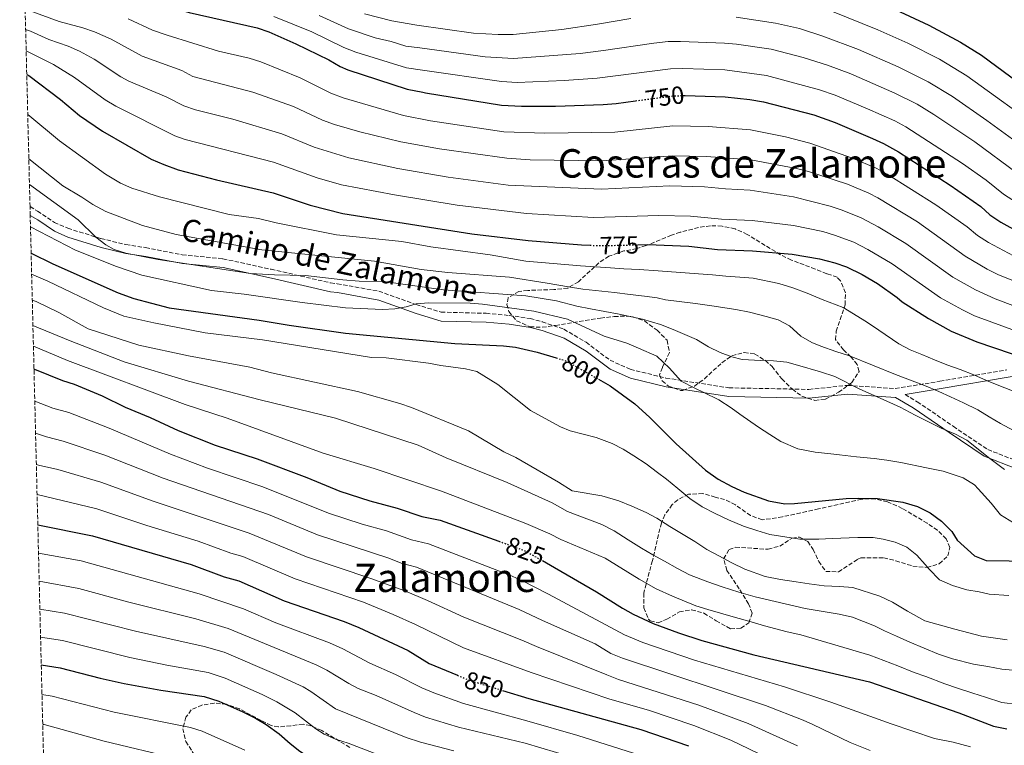
# Model space of a CAD drawing. Units: metres. Extents: x 668680 to 672146, y 4737436 to 4739833.
# Drawn here: x 668682 to 669080, y 4739288 to 4739581 of the extents above; entities that cross this region are included whole.
import ezdxf
from ezdxf.enums import TextEntityAlignment as Align

# ---------------------------------------------------------------- set-up
doc = ezdxf.new("R2010")
doc.units = ezdxf.units.M
doc.header["$MEASUREMENT"] = 0
doc.linetypes.add('DGN Style 3', pattern=[2.435891, 1.739922, -0.695969])
doc.linetypes.add('DGN Style 5', pattern=[1.217945, 0.521977, -0.695969])
for name, color, linetype, lineweight in [('Camino', 7, 'DGN Style 3', 0), ('Cota de curva de nivel directora', 7, 'Continuous', 0), ('Curva de nivel directora', 30, 'Continuous', 30), ('Curva de nivel directora no vista', 30, 'DGN Style 5', 30), ('Curva de nivel intermedia', 30, 'Continuous', 0), ('Margen derecho', 7, 'Continuous', 0), ('Texto de Área (paraje) menor', 7, 'Continuous', 0), ('Zona arbolada', 92, 'DGN Style 3', 0)]:
    doc.layers.add(name, color=color, linetype=linetype, lineweight=lineweight)
doc.styles.add('Style-Arial', font='arial.ttf')

msp = doc.modelspace()

# ---------------------------------------------------------------- linework, layer by layer
at = {"layer": 'Camino', "color": 7, "linetype": 'DGN Style 3', "lineweight": 0}
for points in [[(668686.17, 4739505.79, 793.12), (668689.21, 4739504.01, 792.74), (668696.03, 4739499.41, 792.36), (668701.44, 4739497.03, 792.24), (668714.83, 4739492.89, 789.61), (668724.89, 4739490.44, 789.23), (668732.85, 4739489.23, 789.36), (668747.73, 4739486.31, 788.61), (668764.19, 4739484.71, 789.23), (668783.66, 4739480.44, 789.48), (668807.65, 4739474.98, 791.36), (668810.38, 4739474.63, 791.11), (668827.18, 4739471.59, 792.74), (668842.27, 4739466.2, 795.12), (668852.35, 4739463.11, 796.74), (668870.55, 4739462.66, 796.74), (668879.86, 4739461.8, 796.55), (668888.38, 4739460.52, 796.37), (668893.21, 4739459.25, 796.27), (668902.01, 4739456.22, 796.08), (668911, 4739450.94, 795.86), (668920.68, 4739443.68, 795.61), (668928.84, 4739439.99, 795.43), (668943.26, 4739436.48, 795.12), (668968.68, 4739432.52, 794.33), (669001.04, 4739431.86, 792.02), (669016.56, 4739433.51, 790.31), (669036.04, 4739432.19, 787.21), (669054.05, 4739435.16, 783.3), (669081.13, 4739439.78, 777.84)], [(669040, 4739429.8, 787.65), (669044.88, 4739426.9, 787.9), (669059.48, 4739416.94, 789), (669073.4, 4739407.56, 789.15), (669099.36, 4739397.36, 789.15), (669120.56, 4739385.58, 792.91), (669136.62, 4739372.54, 799.83)]]:
    msp.add_polyline3d(points, dxfattribs=at)
at = {"layer": 'Curva de nivel directora', "color": 30, "linetype": 'Continuous', "lineweight": 30, "flags": 128}
for points, elevation in [([(668967.22, 4739604.65), (668971.5, 4739604.49), (668993.96, 4739600.74), (669003.69, 4739598.44), (669013.71, 4739594.85), (669035.97, 4739585.5), (669049.57, 4739579.18), (669062.43, 4739572.36), (669070.89, 4739567.02), (669097.75, 4739547.24)], 725), ([(668683.84, 4739600.42), (668706.1, 4739595.24), (668719.45, 4739593.09), (668724.32, 4739591.98), (668732.67, 4739589.86), (668750.55, 4739584.3), (668777.99, 4739578.12), (668782.7, 4739576.44), (668793.66, 4739571.7), (668807.01, 4739565.15), (668811.55, 4739562.43), (668814.7, 4739561.13), (668838.66, 4739553.26), (668845.01, 4739552.1), (668846.09, 4739551.86), (668876.87, 4739546.87), (668884.83, 4739546.47), (668898.62, 4739546.49), (668917.85, 4739547.16), (668923.21, 4739547.56), (668931.04, 4739548.6)], 750), ([(668684.85, 4739559.3), (668685.67, 4739558.82), (668698.48, 4739549.12), (668706.16, 4739542.66), (668715.48, 4739536.31), (668735.14, 4739525.05), (668740.32, 4739522.77), (668746.03, 4739520.72), (668761.63, 4739516.65), (668784.48, 4739511.37), (668799.4, 4739506.42), (668812.6, 4739503.02), (668864.8, 4739494.79), (668887.62, 4739492.12), (668909.17, 4739490.29), (668912.6, 4739490.17)], 775), ([(668950.12, 4739550.72), (668951.05, 4739550.75), (668967.26, 4739550.16), (668977.22, 4739549.16), (668982.7, 4739548.17), (669003.09, 4739542.94), (669011.66, 4739539.77), (669026.77, 4739533.41), (669031.32, 4739531.32), (669037.31, 4739528.01), (669058.27, 4739514.52), (669070.6, 4739505.88), (669074.3, 4739502.51), (669078.75, 4739499.54), (669087.46, 4739494.6)], 750), ([(668931.81, 4739490.36), (668935.98, 4739490.46), (668952.53, 4739489.84), (668964.08, 4739488.49), (668978.33, 4739487.92), (668994.29, 4739486.53), (669005.42, 4739484.66), (669011.6, 4739483.09), (669016.34, 4739481.5), (669022.57, 4739478.41), (669028.86, 4739474.75), (669036.81, 4739469.02), (669038.83, 4739467.24), (669049.39, 4739460.5), (669058.68, 4739455.46), (669069.01, 4739451.11), (669097.12, 4739441.48)], 775), ([(668686.63, 4739486.97), (668695.39, 4739482.6), (668721.85, 4739470.88), (668728.18, 4739468.62), (668742.45, 4739464.9), (668778.77, 4739459.91), (668790.99, 4739457.83), (668813.79, 4739454.66), (668857.96, 4739450.39), (668877.55, 4739449.5), (668882.52, 4739448.93), (668891.21, 4739446.87), (668898.9, 4739444.61)], 800), ([(668687.78, 4739440.06), (668687.93, 4739440.01), (668699.25, 4739435.5), (668704.02, 4739434.01), (668715.32, 4739429.24), (668724.62, 4739424.69), (668734.8, 4739420.48), (668746.12, 4739415.25), (668761.06, 4739409.37), (668778.07, 4739403.77), (668798.09, 4739396.22), (668811.42, 4739390.72), (668823.6, 4739386.79), (668834.63, 4739383.8), (668844.64, 4739380.47), (668852.04, 4739379.01), (668875.76, 4739370.46)], 825), ([(668916.07, 4739436), (668920.73, 4739433.38), (668930.74, 4739425.97), (668936.8, 4739420.47), (668947.39, 4739409.89), (668959.34, 4739399.27), (668964.43, 4739395.58), (668969.97, 4739392.54), (668974.94, 4739390.28), (668984.7, 4739386.78), (668991.32, 4739385.59), (668995.29, 4739385.69), (669016.1, 4739387.69), (669021.04, 4739387.85), (669028.83, 4739387.76), (669039.14, 4739386.32), (669045.05, 4739384.49), (669050.09, 4739382), (669054.77, 4739378.53), (669058.83, 4739374.33), (669061.1, 4739370.95), (669068.11, 4739364.51), (669072.81, 4739362.63), (669091.36, 4739362.33)], 800), ([(668689.33, 4739377.08), (668711.5, 4739372.65), (668751.3, 4739361.1), (668764.71, 4739356.05), (668770.59, 4739354.4), (668788.93, 4739346.4), (668813.21, 4739337.95), (668819.13, 4739335.56), (668839.01, 4739326.25), (668847.57, 4739321.06), (668859, 4739316.24)], 850), ([(668893.36, 4739362.61), (668898.26, 4739359.81), (668915.24, 4739349.98), (668925.71, 4739343.33), (668930.09, 4739340.92), (668938.09, 4739337.19), (668948.37, 4739333.37), (668957.87, 4739330.25), (668978.89, 4739324.51), (669025.66, 4739313.64), (669061.74, 4739301.06), (669075.72, 4739295.64), (669081.11, 4739294.59)], 825), ([(668690.72, 4739320.43), (668698.41, 4739319.32), (668714.54, 4739315.1), (668724.3, 4739312.92), (668739.05, 4739310.18), (668756.59, 4739307.65), (668762.53, 4739305.71), (668772.16, 4739301.52), (668777.34, 4739298.89), (668781.61, 4739296.3), (668786.88, 4739292.51), (668791.32, 4739288.59), (668795.3, 4739285.56), (668800.42, 4739282.19), (668805.01, 4739280.2), (668811.39, 4739278.24), (668827.21, 4739272.46), (668838.66, 4739269.15), (668843.55, 4739268.15), (668844.06, 4739268.07)], 875), ([(668877.19, 4739310.12), (668887.85, 4739306.82), (668933.15, 4739294.26), (668952.48, 4739287.66)], 850)]:
    msp.add_lwpolyline(points, dxfattribs=dict(at, elevation=elevation))
at = {"layer": 'Curva de nivel directora no vista', "color": 30, "linetype": 'DGN Style 5', "lineweight": 30, "flags": 128}
for points, elevation in [([(668931.04, 4739548.6), (668946.05, 4739550.59), (668950.12, 4739550.72)], 750), ([(668912.6, 4739490.17), (668916.88, 4739490.01), (668931.81, 4739490.36)], 775), ([(668898.9, 4739444.61), (668902.73, 4739443.49), (668916.07, 4739436)], 800), ([(668875.76, 4739370.46), (668884.68, 4739367.24), (668886.9, 4739366.3), (668893.36, 4739362.61)], 825), ([(668859, 4739316.24), (668863.5, 4739314.34), (668877.19, 4739310.12)], 850)]:
    msp.add_lwpolyline(points, dxfattribs=dict(at, elevation=elevation))
at = {"layer": 'Curva de nivel intermedia', "color": 30, "linetype": 'Continuous', "lineweight": 0, "flags": 128}
for points, elevation in [([(668682.73, 4739645.86), (668694.53, 4739639.14), (668713.45, 4739630.13), (668730.98, 4739623.39), (668759.05, 4739610.47), (668805.93, 4739597.31), (668825.41, 4739590.83), (668835.19, 4739588.73), (668841.39, 4739587.99), (668865.83, 4739584.94), (668876.47, 4739584.86), (668883, 4739585.47), (668898.65, 4739587.73), (668934.23, 4739593.94), (668942.33, 4739594.59), (668971.54, 4739593.37), (668991.71, 4739590.22), (669000.46, 4739588.14), (669009.94, 4739584.95), (669028.98, 4739577.27), (669041.14, 4739571.86), (669053.9, 4739565.46), (669065.01, 4739558.67), (669096.35, 4739536.03)], 730), ([(668685.81, 4739585.17), (668697.93, 4739580.67), (668707.53, 4739578.18), (668712.27, 4739576.55), (668718.99, 4739573.57), (668731.52, 4739566.66), (668747.58, 4739560.8), (668752.01, 4739558.48), (668776.24, 4739552.1), (668792.68, 4739546.24), (668804.38, 4739540.8), (668809.23, 4739539.07), (668819.56, 4739536.01), (668836.04, 4739531.94), (668851.71, 4739529.11), (668878.98, 4739525.38), (668888.41, 4739524.75), (668917.46, 4739524.3), (668946.02, 4739526.39), (668959.63, 4739526.05), (668977.67, 4739524.66), (668996.05, 4739521.27), (669000.88, 4739520.01), (669016.65, 4739514.91), (669025.29, 4739511.27), (669028.92, 4739509.4), (669044.97, 4739499.66), (669064.33, 4739485.71), (669073.13, 4739480.53), (669077.81, 4739478.19), (669106.3, 4739466.93)], 760), ([(668803.13, 4739583.08), (668814.88, 4739577.75), (668825.76, 4739574.11), (668832.24, 4739572.57), (668838.06, 4739570.66), (668843.73, 4739569.98), (668870.22, 4739566.43), (668881.67, 4739565.74), (668908.61, 4739567.76), (668918.05, 4739568.89), (668938.35, 4739571.97), (668944.19, 4739572.59), (668949.19, 4739572.62), (668966.91, 4739571.97), (668971.88, 4739571.48), (668985.78, 4739569.48), (668998.81, 4739566.15), (669008.56, 4739563.03), (669018.02, 4739559.48), (669035.89, 4739551.72), (669044.82, 4739547.22), (669051.6, 4739543.09), (669068.15, 4739531.96), (669085.32, 4739519.27)], 740), ([(668821.48, 4739583.76), (668832.42, 4739580.9), (668842.54, 4739579.16), (668865.55, 4739575.94), (668875.52, 4739575.38), (668881.57, 4739575.46), (668901.14, 4739577.5), (668915.66, 4739579.57), (668929.08, 4739581.89)], 735), ([(668725.83, 4739581.71), (668735.76, 4739577.22), (668741.57, 4739575.09), (668762.32, 4739568.7), (668774.72, 4739565.83), (668779.48, 4739564.31), (668795.42, 4739557.87), (668807.84, 4739551.67), (668812.73, 4739549.86), (668837.25, 4739542.63), (668848.13, 4739540.44), (668877.76, 4739536.06), (668894.38, 4739535.53), (668922.65, 4739535.97), (668946.03, 4739538.49), (668960.34, 4739538.26), (668977.44, 4739536.91), (668991.59, 4739534.01), (669001.45, 4739531.51), (669018.77, 4739525.4), (669028.3, 4739521.29), (669032.72, 4739518.94), (669052.39, 4739506.57), (669065.09, 4739497.62), (669069.31, 4739494.11), (669073.76, 4739491.25), (669083.77, 4739485.91)], 755), ([(668784.8, 4739582.67), (668800.14, 4739576.5), (668813.09, 4739570.15), (668817.97, 4739568.32), (668838.36, 4739561.96), (668844.9, 4739560.99), (668876.77, 4739556.36), (668883.13, 4739556.05), (668902.14, 4739556.83), (668915.47, 4739557.72), (668945.12, 4739561.59), (668950.12, 4739561.68), (668967.09, 4739561.06), (668983.97, 4739558.9), (669005.32, 4739553.1), (669011.77, 4739550.85), (669024.81, 4739545.4), (669035.87, 4739540.45), (669040.28, 4739538.1), (669063.21, 4739523.24), (669072.72, 4739516.47), (669079.81, 4739510.89), (669088.45, 4739505.3)], 745), ([(668971.71, 4739582.4), (668987.59, 4739580.06), (668997.23, 4739577.83), (669006.76, 4739574.81), (669021.19, 4739569.33), (669037.23, 4739562.37), (669049.36, 4739556.34), (669059.14, 4739550.33), (669073.09, 4739540.68), (669090.84, 4739527.65)], 735), ([(668684.41, 4739577.47), (668686.41, 4739576.71), (668693.84, 4739573.38), (668701.57, 4739570.72), (668706.15, 4739568.69), (668712.16, 4739565.42), (668722.9, 4739558.25), (668726.17, 4739556.54), (668741.22, 4739550.15), (668748.31, 4739546.5), (668753.08, 4739544.99), (668768.18, 4739541.24), (668788.02, 4739535.26), (668801, 4739529.9), (668815.13, 4739525.54), (668834.83, 4739521.26), (668855.3, 4739517.76), (668879.53, 4739514.46), (668917.26, 4739512.87), (668944.83, 4739514.26), (668958.93, 4739513.82), (668967.34, 4739512.95), (668977.33, 4739512.49), (668994.9, 4739509.8), (669009.76, 4739505.93), (669014.52, 4739504.4), (669022.29, 4739501.29), (669029.11, 4739497.68), (669040.35, 4739490.85), (669059.35, 4739477.31), (669068.45, 4739472.1), (669076.39, 4739468.51), (669103.24, 4739458.45)], 765), ([(668684.62, 4739568.81), (668695.62, 4739563.26), (668704.16, 4739558.07), (668716.53, 4739548.94), (668720.83, 4739546.43), (668744.73, 4739534.37), (668748.88, 4739533), (668784.6, 4739523.79), (668802.21, 4739517.44), (668812.08, 4739514.62), (668833.6, 4739510.58), (668858.87, 4739506.44), (668886.98, 4739503.06), (668914.05, 4739501.42), (668940.41, 4739502.22), (668953.24, 4739501.98), (668965.71, 4739500.72), (668978.11, 4739500.17), (668994.88, 4739498.11), (669006.67, 4739495.68), (669011.46, 4739494.27), (669019.3, 4739491.36), (669024.98, 4739488.5), (669034.74, 4739482.7), (669054.37, 4739468.9), (669063.16, 4739463.99), (669068.08, 4739461.63), (669100.18, 4739449.96)], 770), ([(668685.25, 4739543.06), (668698.03, 4739532.36), (668716.64, 4739518.86), (668722.8, 4739515.29), (668727.4, 4739513.32), (668738.54, 4739509.74), (668766.69, 4739502.68), (668778.61, 4739500.99), (668785.7, 4739499.29), (668810.08, 4739494.39), (668836.57, 4739491.7), (668848.23, 4739489.6), (668872.24, 4739486.29), (668886.59, 4739483.8), (668908.78, 4739481.91), (668920.84, 4739481), (668926.31, 4739480.68), (668932.41, 4739480.39), (668940.13, 4739479.82), (668956.44, 4739478.64), (668962.07, 4739478.17), (668967.46, 4739477.69), (668973.16, 4739477.31), (668978.55, 4739476.83), (668988.88, 4739474.74), (668994.55, 4739472.91), (669000.39, 4739470.76), (669006.48, 4739468.22), (669014.92, 4739465.03), (669024.41, 4739459.15), (669029.4, 4739455.77), (669037.51, 4739450.33), (669042.07, 4739447.9), (669046.78, 4739445.96), (669051.82, 4739443.87), (669056.86, 4739441.78), (669062.21, 4739439.93), (669067.73, 4739437.78), (669072.85, 4739435.53), (669078.61, 4739433.22), (669084.54, 4739430.83)], 780), ([(668685.69, 4739525.14), (668699.48, 4739514.23), (668707.15, 4739509.66), (668711.61, 4739506.62), (668716.79, 4739503.83), (668731.69, 4739498.22), (668745.29, 4739494.59), (668779.95, 4739488.28), (668825.52, 4739483.75), (668844.26, 4739480.43), (668855.09, 4739479.11), (668880.07, 4739477.33), (668895.22, 4739474.82), (668903.93, 4739473.33), (668909.73, 4739472.46), (668914.88, 4739471.82), (668922.45, 4739471), (668928.88, 4739470.32), (668934.6, 4739469.61), (668939.75, 4739468.89), (668943.15, 4739468.11), (668955.22, 4739466.64), (668961.83, 4739465.63), (668971.5, 4739464.17), (668977.06, 4739463.13), (668983.77, 4739461.33), (668988.63, 4739459.96), (668993.27, 4739457.53), (668997.81, 4739453.34), (669002.22, 4739450.83), (669005.88, 4739449.34), (669012.04, 4739447.2), (669017.54, 4739445.45), (669036.06, 4739437.91), (669047.9, 4739433.47), (669053.59, 4739431.07), (669058.39, 4739428.81), (669063.6, 4739426.49), (669069.38, 4739423.54), (669073.96, 4739420.79), (669078.53, 4739418.12), (669083.83, 4739415.24)], 785), ([(668685.94, 4739514.78), (668705.59, 4739500.45), (668712.84, 4739493.5), (668716.77, 4739490.4), (668720.22, 4739488.52), (668724.98, 4739486.91), (668737.93, 4739484.38), (668775.27, 4739478.81), (668785.09, 4739478.16), (668797.62, 4739477.97), (668812.7, 4739476.13), (668819.2, 4739475.7), (668829.2, 4739475.56), (668853.3, 4739472.2), (668886.67, 4739469.78), (668899, 4739467.67), (668907.32, 4739465.6), (668912.81, 4739464.41), (668924.43, 4739462.28), (668933.79, 4739460.24), (668941.08, 4739458.14), (668946.27, 4739456.05), (668955.62, 4739452), (668960.52, 4739449.11), (668965.16, 4739446.76), (668969.95, 4739444.99), (668974.15, 4739443.91), (668981.7, 4739443.58), (668986.76, 4739443.41), (668992.15, 4739442.86), (668996.44, 4739441.63), (669005.82, 4739438.95), (669011.57, 4739437.12), (669021.75, 4739431.98), (669028.75, 4739428.82), (669037.94, 4739424.69), (669044.05, 4739421.43), (669054.56, 4739416.22), (669060.33, 4739413.75), (669064.97, 4739411.32), (669068.84, 4739408.24), (669073.69, 4739404.29), (669080.17, 4739399.52)], 790), ([(668686.36, 4739497.69), (668704.55, 4739488.25), (668721.14, 4739481.54), (668731.45, 4739478.12), (668759.58, 4739471.86), (668772.75, 4739470.43), (668796.21, 4739467.04), (668813.71, 4739464.88), (668828.64, 4739464.14), (668833.62, 4739464.49), (668838.24, 4739465.21), (668842.3, 4739466.49), (668847.28, 4739466.92), (668864.09, 4739466.76), (668869.08, 4739466.4), (668889.82, 4739463.5), (668903.48, 4739460.31), (668918.29, 4739453.38), (668927.44, 4739450.54), (668932.23, 4739448.6), (668939.62, 4739445.37), (668944.75, 4739440.4), (668949.4, 4739435.25), (668954.7, 4739432.44), (668958.68, 4739430.56), (668964.71, 4739427.62), (668969.7, 4739424.4), (668973.14, 4739421.86), (668980.68, 4739416.64), (668985.35, 4739413.57), (668989.77, 4739410.74), (668996.67, 4739407.83), (669003.69, 4739406.52), (669009.97, 4739405.83), (669013.51, 4739405.45), (669020.35, 4739404.62), (669027.43, 4739403.88), (669032.66, 4739403.31), (669038.22, 4739402.28), (669048.71, 4739400.2), (669055.33, 4739398.79), (669063.52, 4739396.08), (669068.09, 4739393.33), (669069.58, 4739391.69), (669074.74, 4739385.84), (669078.57, 4739381.14), (669083.8, 4739377.85)], 795), ([(668686.83, 4739478.53), (668693.32, 4739475.68), (668715.84, 4739464.81), (668724.12, 4739461.54), (668736.28, 4739458.73), (668756.95, 4739454.8), (668780.21, 4739451.91), (668824.21, 4739444.81), (668830.22, 4739444.69), (668847.33, 4739442.54), (668852.32, 4739441.51), (668862.24, 4739440.19), (668866.79, 4739439.07), (668875.39, 4739433.79), (668888.49, 4739423.38), (668900.61, 4739416.72), (668904.52, 4739415.12), (668915.03, 4739412.47), (668921.52, 4739409.94), (668926, 4739407.68), (668930.25, 4739405), (668935.24, 4739401.78), (668939.92, 4739398.32), (668943.53, 4739395.54), (668948.14, 4739391.75), (668952.99, 4739387.81), (668957.91, 4739384.35), (668963.21, 4739381.71), (668968.58, 4739379.15), (668974.67, 4739376.53), (668980.1, 4739374.77), (668985.36, 4739373.16), (668997.37, 4739371.29), (669005.06, 4739371.36), (669010.51, 4739371.61), (669020.85, 4739371.93), (669027.1, 4739371.96), (669031.13, 4739371.36), (669035.98, 4739370.06), (669040.69, 4739368.04), (669044.72, 4739364.88), (669048.13, 4739361.05), (669049.71, 4739359.1), (669053.85, 4739354.81), (669059.22, 4739352.49), (669064.96, 4739350.82), (669069.96, 4739349.93), (669074, 4739349.01), (669081.95, 4739348.45)], 805), ([(668687.09, 4739468.03), (668688.72, 4739467.37), (668697.87, 4739462.96), (668709.69, 4739456.32), (668730.17, 4739449.74), (668750.2, 4739445.4), (668775.05, 4739440.84), (668783.83, 4739438.53), (668818.58, 4739431.01), (668835.76, 4739426.23), (668840.46, 4739424.55), (668863.4, 4739415.16), (668877.73, 4739406.61), (668882.58, 4739404.31), (668899.9, 4739394.31), (668905.39, 4739390.91), (668917.4, 4739388.87), (668924.28, 4739386.75), (668929.48, 4739384.67), (668935.34, 4739382.04), (668939.58, 4739379.76), (668944.89, 4739376.48), (668954.94, 4739370.29), (668959.85, 4739367.15), (668964.66, 4739364.57), (668969.96, 4739361.77), (668975.25, 4739359.2), (668983.37, 4739356.16), (668989.66, 4739354.99), (668995.94, 4739353.98), (669001.18, 4739353.26), (669007.22, 4739352.48), (669013.48, 4739352.19), (669018.87, 4739351.72), (669029.72, 4739348.28), (669034.93, 4739345.87), (669040.9, 4739342.12), (669047.91, 4739338.25), (669060.05, 4739334.85), (669065.78, 4739333.42), (669070.88, 4739332.06), (669081.27, 4739330.53)], 810), ([(668687.35, 4739457.69), (668702.47, 4739451.47), (668724.22, 4739443.05), (668750.22, 4739435.25), (668779.23, 4739427.64), (668809.63, 4739420.2), (668843.06, 4739409.28), (668854.43, 4739404.23), (668879.05, 4739394.25), (668897.24, 4739385.93), (668903.46, 4739382.47), (668917.33, 4739377.2), (668922.38, 4739374.71), (668928.03, 4739371.03), (668933.42, 4739367.67), (668937.99, 4739365), (668942.65, 4739362.33), (668947.95, 4739359.37), (668952.76, 4739356.87), (668960.22, 4739354.05), (668966.06, 4739352.06), (668972.78, 4739349.86), (668979.34, 4739347.98), (668999.61, 4739343.23), (669013.32, 4739340.92), (669018.73, 4739339.72), (669027.57, 4739336.3), (669031.73, 4739334.27), (669036.53, 4739332.01), (669041.97, 4739329.61), (669053.51, 4739324.75), (669059.1, 4739322.91), (669067.67, 4739320.77), (669073.39, 4739319.74), (669079.12, 4739318.71), (669089.65, 4739317.75)], 815), ([(668687.55, 4739449.33), (668701.38, 4739443.53), (668748.87, 4739425.76), (668765.93, 4739420.21), (668804.73, 4739406.08), (668825.26, 4739399.84), (668852.6, 4739390.75), (668886.67, 4739377.63), (668896.3, 4739373.48), (668900.85, 4739371.13), (668918.76, 4739363.65), (668932.41, 4739355.09), (668939.35, 4739351.21), (668946.01, 4739348.29), (668955.44, 4739344.32), (668960.22, 4739342.79), (668966.28, 4739341.05), (668970.41, 4739339.89), (668977.69, 4739337.87), (668983.19, 4739336.27), (668992.33, 4739333.82), (668997.82, 4739332.55), (669025.74, 4739324.42), (669037.02, 4739320.04), (669043.68, 4739317.43), (669048.38, 4739315.73), (669056.09, 4739312.84), (669061.19, 4739311.07), (669067.35, 4739309.01), (669072.46, 4739307.33), (669079.1, 4739305.2), (669085.7, 4739304.36)], 820), ([(668688.1, 4739427.06), (668695.34, 4739424.29), (668701.82, 4739422.48), (668718.15, 4739416.16), (668743.04, 4739405.62), (668757.87, 4739400.08), (668780.32, 4739392.49), (668806.92, 4739381.86), (668820.44, 4739377.4), (668830.35, 4739374.63), (668840.44, 4739371.06), (668847.27, 4739369.47), (668880.24, 4739356.74), (668885, 4739354.6), (668895.8, 4739349.1), (668926.49, 4739332.59), (668933.9, 4739329.49), (668954.82, 4739322.41), (668991.22, 4739311.55), (669009.97, 4739305.38), (669034.38, 4739296.66), (669051.88, 4739290.7), (669059.39, 4739289.25), (669066.42, 4739287.3)], 830), ([(668688.42, 4739414.18), (668692.83, 4739412.62), (668699.62, 4739410.94), (668716.49, 4739405.28), (668739.96, 4739395.98), (668782.57, 4739381.22), (668802.42, 4739372.99), (668831.28, 4739363.55), (668836.25, 4739361.65), (668842.5, 4739359.93), (668883.97, 4739342.85), (668893.36, 4739338.46), (668914.67, 4739328.93), (668921.05, 4739325.1), (668925.67, 4739323.17), (668983.59, 4739303.98), (668998.77, 4739298.12), (669002.68, 4739296.36), (669017.74, 4739289.04), (669025.86, 4739285.84)], 835), ([(668688.73, 4739401.46), (668689.63, 4739401.18), (668697.42, 4739399.41), (668714.82, 4739394.41), (668735.97, 4739386.66), (668774.84, 4739373.68), (668797.93, 4739364.13), (668824.03, 4739355.36), (668837.73, 4739350.39), (668846.93, 4739346.47), (668861.53, 4739339.68), (668884.97, 4739330.5), (668890.92, 4739327.83), (668919.42, 4739316.39), (668924.07, 4739314.56), (668956.57, 4739304.17), (668976.54, 4739296.76), (668996.53, 4739287.76)], 840), ([(668689.02, 4739389.31), (668713.16, 4739383.53), (668733.34, 4739376.85), (668754.2, 4739370.45), (668767.38, 4739365.6), (668772.19, 4739364.23), (668793.43, 4739355.27), (668820.96, 4739345.76), (668832.96, 4739340.85), (668842.1, 4739336.8), (668861.42, 4739327.36), (668888.75, 4739317.42), (668920.6, 4739306.61), (668936.19, 4739302.08), (668954.52, 4739295.92), (668969.56, 4739289.98), (668984.36, 4739282.86)], 845), ([(668689.61, 4739365.67), (668706.86, 4739362.47), (668754.57, 4739349.22), (668772.54, 4739343.11), (668785.57, 4739337.43), (668807.25, 4739329.34), (668812.68, 4739326.95), (668823.55, 4739321.09), (668833.96, 4739316.62), (668844.56, 4739311.21), (668849.47, 4739309.12), (668861.49, 4739304.81), (668887.09, 4739297.76), (668907.7, 4739291.94), (668930.15, 4739284.7)], 855), ([(668689.89, 4739354.26), (668705.97, 4739351.39), (668726.19, 4739345.83), (668753.17, 4739339.1), (668766.24, 4739335.19), (668801.93, 4739320.44), (668806.23, 4739318.34), (668815.02, 4739312.92), (668818.92, 4739310.87), (668826.07, 4739308.12), (668841.43, 4739301.15), (668846.1, 4739299.36), (668859.48, 4739295.28), (668886.33, 4739288.81), (668905.42, 4739283.17)], 860), ([(668690.16, 4739342.99), (668700.18, 4739341.34), (668728.79, 4739334.03), (668756.63, 4739327.86), (668764.63, 4739325.54), (668785.75, 4739316.58), (668796.63, 4739311.57), (668799.78, 4739309.73), (668809.72, 4739302.69), (668838.28, 4739291.06), (668844.06, 4739289.14), (668857.47, 4739285.74)], 865), ([(668690.44, 4739331.69), (668699.29, 4739330.33), (668726.54, 4739323.47), (668741.5, 4739320.36), (668758.22, 4739317.33), (668765.06, 4739315.05), (668780.07, 4739308.43), (668786, 4739305.46), (668793.33, 4739301.12), (668801.8, 4739294.59), (668805.07, 4739292.44), (668809.64, 4739290.42), (668814.75, 4739288.85), (668835.12, 4739280.95)], 870), ([(668691.01, 4739308.51), (668695.17, 4739307.8), (668720.25, 4739301.28), (668751, 4739295.14), (668755.75, 4739293.58), (668773.01, 4739285.95)], 880), ([(668691.31, 4739296.4), (668691.93, 4739296.28), (668716.2, 4739289.64), (668745.41, 4739282.63)], 885)]:
    msp.add_lwpolyline(points, dxfattribs=dict(at, elevation=elevation))
at = {"layer": 'Margen derecho', "color": 7, "linetype": 'Continuous', "lineweight": 0}
for points in [[(668686.25, 4739502.22, 795.77), (668689.3, 4739500.43, 795.39), (668696.12, 4739495.84, 795.02), (668701.53, 4739493.46, 794.89), (668714.92, 4739489.31, 792.26), (668724.98, 4739486.86, 791.89), (668732.94, 4739485.66, 792.01), (668747.82, 4739482.74, 791.26), (668764.27, 4739481.14, 791.89), (668783.75, 4739476.87, 792.14), (668807.73, 4739471.4, 794.02), (668810.47, 4739471.06, 793.77), (668827.27, 4739468.02, 795.39), (668842.36, 4739462.62, 797.77), (668852.44, 4739459.53, 799.4), (668870.64, 4739459.08, 799.4), (668879.95, 4739458.22, 799.53), (668888.47, 4739456.95, 799.02), (668893.3, 4739455.68, 799.9), (668902.09, 4739452.64, 800.65), (668911.09, 4739447.37, 800.28), (668920.77, 4739440.1, 800.78), (668928.93, 4739436.42, 798.08), (668943.35, 4739432.91, 796.51), (668968.77, 4739428.95, 794.12), (669001.13, 4739428.29, 791.81), (669016.65, 4739429.94, 790.72), (669036.12, 4739428.61, 788.74), (669043.27, 4739424.37, 789.1), (669057.8, 4739414.46, 790.11), (669071.99, 4739404.88, 790.24), (669098.08, 4739394.65, 790.05)], [(669040, 4739429.8, 787.65), (669054.55, 4739432.2, 784.38), (669081.62, 4739436.82, 778.41), (669104.73, 4739440.52, 773.88), (669114.55, 4739440.73, 771.56), (669133.72, 4739437.07, 769.41), (669175.97, 4739425.63, 770.06), (669200.22, 4739420.8, 769.81), (669222.05, 4739417.24, 769.33), (669245.51, 4739416.79, 769.5), (669278.75, 4739419.01, 771.77), (669312.37, 4739423.43, 774.8), (669330.88, 4739426.7, 775.03), (669341.93, 4739427.57, 774.8), (669367.88, 4739429.11, 774.04), (669392.23, 4739430.64, 772.85), (669425.77, 4739430.64, 770.94), (669429.41, 4739431.06, 770.3)]]:
    msp.add_polyline3d(points, dxfattribs=at)
at = {"layer": 'Zona arbolada', "color": 92, "linetype": 'DGN Style 3', "lineweight": 0}
for points in [[(668692.32, 4739255.22, 901.59), (668686.25, 4739502.22, 795.77), (668686.17, 4739505.79, 793.12), (668682, 4739675.6, 723.53)], [(668961.26, 4739498.07, 787.83), (668956.5, 4739497.35, 789.16), (668949.04, 4739495.42, 790.74), (668945.5, 4739494.22, 791.46), (668935.24, 4739490.02, 794.44), (668931.47, 4739488.82, 795.09), (668926.21, 4739487.86, 795.34), (668920.26, 4739485.75, 795.47), (668916.2, 4739483.09, 796.71), (668907.9, 4739475.43, 798.6), (668903.58, 4739472.86, 798.63), (668897.96, 4739472.23, 798.28), (668887.4, 4739471.91, 798.22), (668883.88, 4739471.49, 798.85), (668879.57, 4739468.97, 798.6), (668878.99, 4739466.2, 798.6), (668879.8, 4739463.42, 799.23), (668882.95, 4739459.6, 799.88), (668888.33, 4739457.19, 799.1), (668893.3, 4739456.98, 798.52), (668898.62, 4739457.75, 797.89), (668916.85, 4739460.71, 796.85), (668922.37, 4739461.36, 796.85), (668927.36, 4739461.5, 797.04), (668929.91, 4739461.27, 797.22), (668934.58, 4739459.55, 797.68), (668939.7, 4739455.79, 798.35), (668943.75, 4739451.75, 799.23), (668944.75, 4739446.74, 798.99), (668941.84, 4739440.78, 799.23), (668940.73, 4739437.78, 799.98), (668941.77, 4739435.33, 800.73), (668944.32, 4739433.16, 801.23), (668949.13, 4739431.49, 801.63), (668950.15, 4739431.49, 801.61), (668954.82, 4739433.15, 800.98), (668958.83, 4739436.17, 800.72), (668965.93, 4739442.64, 799.35), (668969.98, 4739445.48, 798.75), (668974.94, 4739446.85, 798.22), (668979.21, 4739446.18, 797.47), (668983.53, 4739443.56, 797.18), (668986.18, 4739441.1, 796.97), (668990.11, 4739436.08, 796.47), (668994.4, 4739431.96, 796.22), (668998.26, 4739429.12, 796.22), (669003.52, 4739427.43, 796.6), (669007.76, 4739427.96, 796.72), (669013.13, 4739430.69, 796.47), (669018.46, 4739434.63, 795.34), (669021.37, 4739439.13, 794.34), (669020.64, 4739441.91, 793.59), (669018.06, 4739445.04, 792.71), (669015.09, 4739447.84, 791.71), (669011.91, 4739451.99, 790.21), (669012.13, 4739455.44, 789.21), (669013.74, 4739460.16, 788.21), (669015.73, 4739466.06, 788.08), (669015.85, 4739470.96, 788.52), (669013.87, 4739475.76, 789.03), (669012.5, 4739477.27, 789.21), (669008.29, 4739478.66, 789.71), (669003.69, 4739480.56, 789.21), (668994.01, 4739484.16, 788.83), (668989.62, 4739486.31, 787.77), (668976.18, 4739494.54, 785.27), (668971.25, 4739496.81, 784.72), (668965.97, 4739497.9, 786.25), (668961.26, 4739498.07, 787.83)], [(668958.24, 4739389.8, 815.13), (668952.48, 4739389.46, 815.63), (668948.06, 4739387.24, 816.1), (668945.87, 4739385.25, 816.39), (668942.84, 4739381.17, 817.06), (668941.44, 4739377.89, 817.89), (668937.82, 4739362.63, 822.4), (668934.3, 4739349.44, 825.91), (668934.32, 4739343.51, 827.03), (668936.22, 4739338.98, 827.24), (668936.97, 4739338.22, 827.16), (668940.12, 4739337.43, 826.66), (668943.68, 4739338.91, 825.91), (668948.72, 4739341.87, 825.28), (668953.66, 4739342.74, 824.68), (668958.68, 4739341.37, 824.03), (668963.59, 4739338.31, 823.78), (668969.38, 4739335.04, 824.53), (668973.62, 4739335.33, 824.53), (668976.77, 4739337.43, 823.78), (668978.17, 4739341.32, 822.77), (668976.69, 4739345.13, 822.15), (668972.9, 4739351.27, 820.9), (668967.94, 4739358.65, 819.02), (668966.63, 4739363.35, 817.75), (668968.8, 4739367.1, 816.64), (668971.42, 4739368.06, 816.14), (668984.6, 4739367.19, 814.01), (668989.29, 4739368.53, 813.38), (668994.33, 4739371.65, 813.38), (668997.36, 4739372.15, 814.26), (669000.62, 4739370.32, 813.63), (669002.8, 4739367.18, 813), (669005.12, 4739362.28, 812.38), (669007.93, 4739358.23, 813.24), (669013.11, 4739358.11, 813.53), (669020.94, 4739363.23, 812.75), (669022.08, 4739363.68, 812.63), (669031.38, 4739363.73, 811.63), (669036.21, 4739362.56, 811.1), (669043.11, 4739360.4, 810.37), (669048.9, 4739359.85, 810.62), (669053.83, 4739361.37, 810.75), (669057.26, 4739364.52, 810.62), (669058.04, 4739367.99, 810.12), (669056.57, 4739371.39, 809.87), (669053.09, 4739374.9, 809.37), (669048.98, 4739377.72, 809), (669038.87, 4739383.76, 809), (669032.85, 4739386.39, 808.24), (669027.89, 4739387.59, 808.02), (669022.39, 4739387.51, 807.87), (669005.03, 4739383.53, 807.87), (669000.16, 4739382.45, 808.32), (668990.43, 4739380.36, 810.2), (668985.57, 4739379.55, 810.94), (668982.15, 4739379.14, 811.13), (668977.5, 4739380.87, 810.92), (668971.38, 4739385.15, 810.87), (668967.02, 4739387.34, 811.99), (668963.26, 4739388.27, 813.13), (668958.24, 4739389.8, 815.13)], [(668815.48, 4739287.07, 877.58), (668804.12, 4739293.89, 877.99), (668799.53, 4739295.9, 878.94), (668796.61, 4739296.47, 879.87), (668791.58, 4739295.81, 881.62), (668786.63, 4739295.39, 882.7), (668783.64, 4739295.9, 883.12), (668779.6, 4739297.99, 883.25), (668770.93, 4739302.62, 885.25), (668765.61, 4739304.52, 885.87), (668760.67, 4739304.98, 886.45), (668755.68, 4739304.22, 887.09), (668751.39, 4739302.24, 888.38), (668749.2, 4739299.32, 889.76), (668747.94, 4739294.62, 891.05), (668749.15, 4739289.46, 891.51), (668754.69, 4739280.83, 891.26)]]:
    msp.add_polyline3d(points, dxfattribs=at)

# ---------------------------------------------------------------- texts
at = {"color": 7, "linetype": 'Continuous', "lineweight": 0, "style": 'Style-Arial'}
msp.add_text('Camino de Zalamone', height=9, rotation=347.997, dxfattribs=at).set_placement((668806.35, 4739479.8, 787.06), align=Align.CENTER)
at = {"layer": 'Cota de curva de nivel directora', "color": 7, "linetype": 'Continuous', "lineweight": 0, "style": 'Style-Arial'}
for s, rotation, p in [('750', 7.5457, (668942.79, 4739550.16, 750)), ('775', 1.3464, (668924.44, 4739490.19, 775)), ('800', 330.671, (668909.02, 4739439.96, 800)), ('825', 340.1764, (668886.51, 4739366.58, 825)), ('850', 342.8483, (668869.8, 4739312.4, 850))]:
    msp.add_text(s, height=7, rotation=rotation, dxfattribs=at).set_placement(p, align=Align.MIDDLE_CENTER)
at = {"layer": 'Texto de Área (paraje) menor', "color": 7, "linetype": 'Continuous', "lineweight": 0, "style": 'Style-Arial'}
for s, p in [('Coseras de Zalamone', (668978.08, 4739523.29, 761.17)), ('Zalamone', (668853.82, 4739355.67, 836.95))]:
    msp.add_text(s, height=11.5, dxfattribs=at).set_placement(p, align=Align.MIDDLE_CENTER)

doc.saveas('drawing.dxf')
